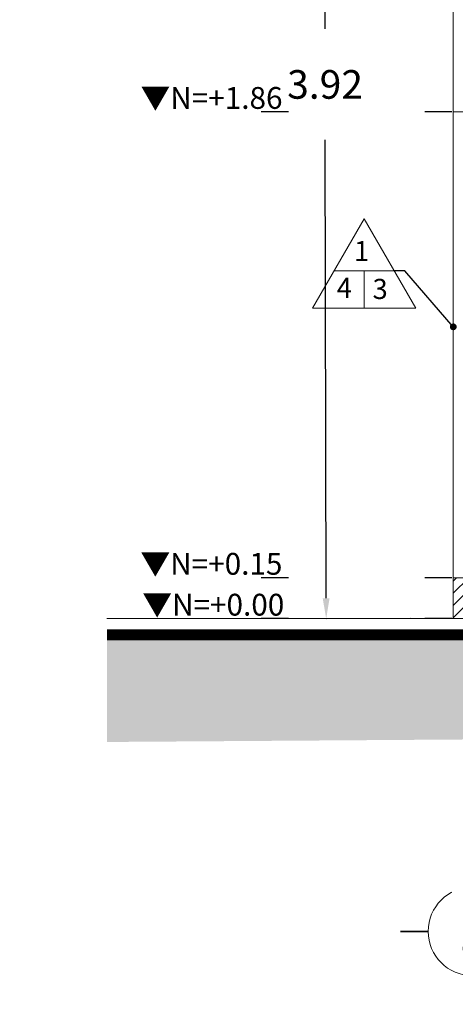
# Model space of a CAD drawing. Units: millimetres. Extents: x 655431 to 655701, y 2262766 to 2262912.
# Drawn here: x 655620 to 655621, y 2262835 to 2262839 of the extents above; entities that cross this region are included whole.
import ezdxf
from ezdxf.enums import TextEntityAlignment as Align

# ---------------------------------------------------------------- set-up
doc = ezdxf.new("R2010")
doc.units = ezdxf.units.MM
for name, pattern in [('_Xref Arq$0$Overhead', [0.003969, 0.002381, -0.001587]), ('COTAS', [0.046875, 0.015625, -0.03125]), ('DASHEDX2', [1.5, 1, -0.5]), ('DOT2', [0.125, 0, -0.125])]:
    doc.linetypes.add(name, pattern=pattern)
doc.layers.get('0').update_dxf_attribs({"lineweight": 5})
doc.layers.get('DEFPOINTS').update_dxf_attribs({"lineweight": 5})
for name, color, linetype, lineweight in [('A - COTA EJE', 165, 'COTAS', 5), ('A - MURO', 7, 'Continuous', 5), ('A-TERRENO NATURAL', 35, '_Xref Arq$0$Overhead', 9), ('A_simbolos', 134, 'Continuous', 5), ('GIG_Ejes', 251, 'DASHEDX2', 5)]:
    doc.layers.add(name, color=color, linetype=linetype, lineweight=lineweight)
doc.layers.add('A - MURO TBK', color=44, linetype='Continuous')
doc.layers.add('BH_G_NIVELES', color=143, linetype='Continuous')
doc.styles.add('Arial', font='arial.ttf')
doc.styles.add('Arial_1', font='arial.ttf', dxfattribs={"height": 0.0225})
doc.styles.add('Arial_Estruc', font='arial.ttf')
doc.styles.add('DDP-COT-INT-75', font='romans.shx', dxfattribs={"height": 0.12})
doc.styles.get("Standard").update_dxf_attribs({"font": 'arial.ttf'})
doc.dimstyles.new('Cotas Ejes', dxfattribs={"dimscale": 1.5, "dimtxt": 0.07, "dimasz": 0.05, "dimexe": 0, "dimexo": 0, "dimgap": 0.1, "dimtad": 0, "dimtih": 1, "dimtoh": 1, "dimzin": 1, "dimdsep": 46, "dimtxsty": 'Standard', "dimcen": 0.12, "dimdle": 0.12, "dimclrd": 256, "dimclre": 256, "dimclrt": 256, "dimadec": 1, "dimazin": 0, "dimtp": 1.2, "dimtm": 0.6, "dimtfac": 1, "dimtix": 1, "dimtmove": 2, "dimatfit": 3, "dimfxl": 0, "dimtolj": 1, "dimtzin": 1, "dimarcsym": 0})
doc.dimstyles.new('NIVELES', dxfattribs={"dimscale": 0, "dimtxt": 0.12, "dimasz": 0.05, "dimexe": 0.01, "dimexo": 0.01, "dimgap": 0.01, "dimtad": 1, "dimzin": 1, "dimdsep": 46, "dimtxsty": 'DDP-COT-INT-75', "dimcen": 0.09, "dimdle": 0.13, "dimclrd": 256, "dimclre": 256, "dimclrt": 256, "dimaunit": 1, "dimadec": 4, "dimazin": 0, "dimtfac": 1, "dimtix": 1, "dimtofl": 0, "dimtmove": 2, "dimatfit": 0, "dimfxl": 1, "dimtolj": 1, "dimtzin": 0, "dimlwd": -1, "dimarcsym": 0})
doc.dimstyles.get("Standard").update_dxf_attribs({"dimtxt": 0.18, "dimasz": 0.18, "dimexe": 0.18, "dimexo": 0.0625, "dimgap": 0.09, "dimtad": 0, "dimtih": 1, "dimtoh": 1, "dimdec": 4, "dimzin": 0, "dimdsep": 46, "dimtxsty": 'Standard', "dimcen": 0.09, "dimadec": 0, "dimazin": 0, "dimtfac": 1, "dimtdec": 4, "dimtofl": 0, "dimtmove": 0, "dimatfit": 3, "dimfxl": 1, "dimtolj": 1, "dimtzin": 0, "dimarcsym": 0})

# ---------------------------------------------------------------- blocks, each defined once
blk = doc.blocks.new('EJEH')
at = {"const_width": 0.00844}
for points in [[(0, 0.6224), (0, 0.7718)], [(-0.3859, 0.3859), (-0.2365, 0.3859)], [(0.3859, 0.3859), (0.2365, 0.3859)], [(0, 0), (0, 0.1494)]]:
    blk.add_lwpolyline(points, dxfattribs=at)
blk.add_circle((0, 0.3859), 0.2365)
at = {"style": 'Arial'}
blk.add_attdef('A', text='', height=0.2, dxfattribs=at).set_placement((0, 0.3859), align=Align.MIDDLE_CENTER)
blk = doc.blocks.new('*D191')
at = {"layer": 'BH_G_NIVELES', "linetype": 'DOT2', "lineweight": -2, "ltscale": 4, "transparency": 16777216}
blk.add_line((655621.4403, 2262836.5465), (655620.3057, 2262836.5465), dxfattribs=at)
at = {"layer": 'DEFPOINTS', "color": 0, "ltscale": 4, "transparency": 16777216}
for p in [(655620.8332, 2262836.5465), (655621.4503, 2262836.5465), (655621.4503, 2262836.5465)]:
    blk.add_point(p, dxfattribs=at)
at = {"layer": 'BH_G_NIVELES', "ltscale": 4, "transparency": 16777216, "insert": (655620.5644, 2262836.5975), "char_height": 0.12, "width": 1.421405, "attachment_point": 5, "style": 'DDP-COT-INT-75'}
blk.add_mtext('\\A1;{\\fArial|b0|i0|c0|p34;\\H0.66667x;▼N=+0.00}', dxfattribs=at)
blk = doc.blocks.new('*D192')
at = {"layer": 'BH_G_NIVELES', "linetype": 'DOT2', "lineweight": -2, "ltscale": 4, "transparency": 16777216}
blk.add_line((655621.4403, 2262836.6965), (655620.2984, 2262836.6965), dxfattribs=at)
at = {"layer": 'DEFPOINTS', "color": 0, "ltscale": 4, "transparency": 16777216}
for p in [(655620.8267, 2262836.6965), (655621.4503, 2262836.6965), (655620.847, 2262836.5465)]:
    blk.add_point(p, dxfattribs=at)
at = {"layer": 'BH_G_NIVELES', "ltscale": 4, "transparency": 16777216, "insert": (655620.5576, 2262836.7475), "char_height": 0.12, "attachment_point": 5, "style": 'DDP-COT-INT-75'}
blk.add_mtext('\\A1;{\\fArial|b0|i0|c0|p34;\\H0.66667x;▼N=+0.15}', dxfattribs=at)
blk = doc.blocks.new('*D193')
at = {"layer": 'BH_G_NIVELES', "linetype": 'DOT2', "lineweight": -2, "ltscale": 4, "transparency": 16777216}
blk.add_line((655621.4403, 2262839.6115), (655620.299, 2262839.6115), dxfattribs=at)
at = {"layer": 'DEFPOINTS', "color": 0, "ltscale": 4, "transparency": 16777216}
for p in [(655620.8267, 2262839.6115), (655621.4503, 2262839.6115), (655620.847, 2262836.5465)]:
    blk.add_point(p, dxfattribs=at)
at = {"layer": 'BH_G_NIVELES', "ltscale": 4, "transparency": 16777216, "insert": (655620.5579, 2262839.6625), "char_height": 0.12, "attachment_point": 5, "style": 'DDP-COT-INT-75'}
blk.add_mtext('\\A1;{\\fArial|b0|i0|c0|p34;\\H0.66667x;▼N=+3.07}', dxfattribs=at)
blk = doc.blocks.new('*D194')
at = {"layer": 'BH_G_NIVELES', "linetype": 'DOT2', "lineweight": -2, "ltscale": 4, "transparency": 16777216}
blk.add_line((655621.4403, 2262839.4615), (655620.2999, 2262839.4615), dxfattribs=at)
at = {"layer": 'DEFPOINTS', "color": 0, "ltscale": 4, "transparency": 16777216}
for p in [(655620.8267, 2262839.4615), (655621.4503, 2262839.4615), (655620.847, 2262836.5465)]:
    blk.add_point(p, dxfattribs=at)
at = {"layer": 'BH_G_NIVELES', "ltscale": 4, "transparency": 16777216, "insert": (655620.5583, 2262839.5125), "char_height": 0.12, "attachment_point": 5, "style": 'DDP-COT-INT-75'}
blk.add_mtext('\\A1;{\\fArial|b0|i0|c0|p34;\\H0.66667x;▼N=+2.92}', dxfattribs=at)
blk = doc.blocks.new('*D195')
at = {"layer": 'BH_G_NIVELES', "linetype": 'DOT2', "lineweight": -2, "ltscale": 4, "transparency": 16777216}
blk.add_line((655621.4403, 2262840.469), (655620.2999, 2262840.469), dxfattribs=at)
at = {"layer": 'DEFPOINTS', "color": 0, "ltscale": 4, "transparency": 16777216}
for p in [(655620.8267, 2262840.469), (655621.4503, 2262840.469), (655620.847, 2262836.5465)]:
    blk.add_point(p, dxfattribs=at)
at = {"layer": 'BH_G_NIVELES', "ltscale": 4, "transparency": 16777216, "insert": (655620.5583, 2262840.52), "char_height": 0.12, "attachment_point": 5, "style": 'DDP-COT-INT-75'}
blk.add_mtext('\\A1;{\\fArial|b0|i0|c0|p34;\\H0.66667x;▼N=+3.92}', dxfattribs=at)
blk = doc.blocks.new('*D196')
at = {"layer": 'BH_G_NIVELES', "linetype": 'DOT2', "lineweight": -2, "ltscale": 4, "transparency": 16777216}
blk.add_line((655621.4403, 2262838.4065), (655620.2991, 2262838.4065), dxfattribs=at)
at = {"layer": 'DEFPOINTS', "color": 0, "ltscale": 4, "transparency": 16777216}
for p in [(655620.8267, 2262838.4065), (655621.4503, 2262838.4065), (655620.847, 2262836.5465)]:
    blk.add_point(p, dxfattribs=at)
at = {"layer": 'BH_G_NIVELES', "ltscale": 4, "transparency": 16777216, "insert": (655620.5579, 2262838.4575), "char_height": 0.12, "attachment_point": 5, "style": 'DDP-COT-INT-75'}
blk.add_mtext('\\A1;{\\fArial|b0|i0|c0|p34;\\H0.66667x;▼N=+1.86}', dxfattribs=at)
blk = doc.blocks.new('*D197')
at = {"layer": 'BH_G_NIVELES', "linetype": 'DOT2', "lineweight": -2, "ltscale": 4, "transparency": 16777216}
blk.add_line((655621.4403, 2262838.824), (655620.2989, 2262838.824), dxfattribs=at)
at = {"layer": 'DEFPOINTS', "color": 0, "ltscale": 4, "transparency": 16777216}
for p in [(655620.8267, 2262838.824), (655621.4503, 2262838.824), (655620.847, 2262836.5465)]:
    blk.add_point(p, dxfattribs=at)
at = {"layer": 'BH_G_NIVELES', "ltscale": 4, "transparency": 16777216, "insert": (655620.5578, 2262838.875), "char_height": 0.12, "attachment_point": 5, "style": 'DDP-COT-INT-75'}
blk.add_mtext('\\A1;{\\fArial|b0|i0|c0|p34;\\H0.66667x;▼N=+2.28}', dxfattribs=at)
blk = doc.blocks.new('*D198')
at = {"layer": 'A - COTA EJE', "linetype": 'Continuous', "lineweight": -2, "transparency": 16777216}
for p, q in [((655621.2812, 2262840.469), (655620.9707, 2262840.4684)), ((655620.9709, 2262840.3934), (655620.9743, 2262838.7108)), ((655620.9786, 2262836.6209), (655620.9751, 2262838.3035)), ((655621.2892, 2262836.5465), (655620.9788, 2262836.5459))]:
    blk.add_line(p, q, dxfattribs=at)
at = {"layer": 'A - COTA EJE', "linetype": 'Continuous', "transparency": 16777216}
for points in [[(655620.9834, 2262840.3934), (655620.9584, 2262840.3933), (655620.9707, 2262840.4684)], [(655620.9911, 2262836.6209), (655620.9661, 2262836.6208), (655620.9788, 2262836.5459)]]:
    blk.add_solid(points, dxfattribs=at)
at = {"layer": 'DEFPOINTS', "color": 0, "linetype": 'Continuous', "transparency": 16777216}
for p in [(655621.2812, 2262840.469), (655620.9788, 2262836.5459), (655621.2892, 2262836.5465)]:
    blk.add_point(p, dxfattribs=at)
at = {"layer": 'A - COTA EJE', "linetype": 'Continuous', "transparency": 16777216, "insert": (655620.9747, 2262838.5071), "char_height": 0.105, "attachment_point": 5}
blk.add_mtext('\\A1;3.92', dxfattribs=at)
blk = doc.blocks.new('MUROSS')
at = {"layer": 'A_simbolos'}
for p, q in [((-0.2849, 0.4934), (-0.5697, 0)), ((0, 0), (-0.2849, 0.4934)), ((-0.4505, 0.2064), (-0.1192, 0.2064)), ((-0.2849, 0.2064), (-0.2849, 0)), ((-0.5697, 0), (0, 0))]:
    blk.add_line(p, q, dxfattribs=at)

msp = doc.modelspace()

# ---------------------------------------------------------------- hatches: boundary and pattern name
at = {"layer": 'A - MURO TBK', "true_color": 0x636466}
h = msp.add_hatch(dxfattribs=at)
h.set_pattern_fill('ANSI31', color=251, scale=0.01)
h.set_pattern_definition([(45, (-119659.07694, -155562.108254), (-0.02245064030267, 0.02245064030267), [])])
h.paths.add_polyline_path([(655621.4453, 2262836.5465), (655633.1052, 2262836.5465), (655633.1052, 2262836.6965), (655621.4453, 2262836.6965)])
at = {"layer": 'A-TERRENO NATURAL', "transparency": 33554687}
h = msp.add_hatch(dxfattribs=at)
h.set_pattern_fill('EARTH', color=256, scale=0.02, angle=45)
h.set_pattern_definition([(45, (155863.45534, -1329347.89), (0, 0.1796051224214), [0.127, -0.127]), (45, (155863.42167, -1329347.85632), (0, 0.1796051224214), [0.127, -0.127]), (45, (155863.38799, -1329347.82265), (0, 0.1796051224214), [0.127, -0.127]), (135, (155863.38799, -1329347.8002), (-0.1796051224214, 0), [0.127, -0.127]), (135, (155863.42167, -1329347.76652), (-0.1796051224214, 0), [0.127, -0.127]), (135, (155863.45534, -1329347.73284), (-0.1796051224214, 0), [0.127, -0.127])])
h.paths.add_polyline_path([(655620.1739, 2262836.4865), (655620.1739, 2262836.0936), (655633.4561, 2262836.1865), (655633.4561, 2262836.4865)])

# ---------------------------------------------------------------- linework, layer by layer
at = {"layer": 'A - MURO', "color": 251, "true_color": 0x636466}
msp.add_lwpolyline([(655621.4453, 2262838.824), (655621.4453, 2262838.4065)], dxfattribs=at)
at = {"layer": 'A - MURO', "color": 7}
msp.add_lwpolyline([(655621.4453, 2262838.4065), (655621.5853, 2262838.4065), (655621.5853, 2262836.6965), (655621.4453, 2262836.6965)], close=True, dxfattribs=at)
at = {"layer": 'A - MURO', "linetype": 'Continuous'}
msp.add_lwpolyline([(655621.4453, 2262836.5465), (655633.1052, 2262836.5465), (655633.1052, 2262836.6965), (655621.4453, 2262836.6965)], close=True, dxfattribs=at)
at = {"layer": 'A-TERRENO NATURAL', "color": 251, "linetype": 'Continuous'}
msp.add_lwpolyline([(655620.1739, 2262836.5465), (655633.4544, 2262836.5465)], dxfattribs=at)
at = {"layer": 'A-TERRENO NATURAL', "color": 251, "linetype": 'Continuous', "const_width": 0.04}
msp.add_lwpolyline([(655620.1739, 2262836.4865), (655633.4544, 2262836.4865)], dxfattribs=at)

# ---------------------------------------------------------------- block references
at = {"layer": 'A_simbolos', "xscale": -0.6648715428642811, "yscale": 0.6648715428642811, "zscale": 0.6648715428642811}
msp.add_blockref('MUROSS', (655620.9288, 2262837.6859), dxfattribs=at)
at = {"layer": 'GIG_Ejes'}
ref = msp.add_blockref('EJEH', (655621.5153, 2262835.6631), dxfattribs=dict(at, xscale=0.6860230876055342, yscale=0.6860230876055342, zscale=0.6860230876055342, rotation=180.0000000000014))
ref.add_attrib('A', '1', dxfattribs={"layer": '0', "height": 0.1372, "style": 'Arial_Estruc'}).set_placement((655621.5152, 2262835.3969), align=Align.MIDDLE_CENTER)

# ---------------------------------------------------------------- texts
at = {"layer": 'A_simbolos', "char_height": 0.0738, "attachment_point": 2, "line_spacing_factor": 0.938532, "style": 'Arial_1'}
for s, insert, width in [('1', (655621.1087, 2262837.9323), 0.560502), ('4', (655621.0455, 2262837.7974), 0.2115), ('3', (655621.1768, 2262837.7933), 0.2115)]:
    msp.add_mtext(s, dxfattribs=dict(at, insert=insert, width=width))

# ---------------------------------------------------------------- dimensions: what is measured, and where the dimension line sits
at = {"layer": 'A - COTA EJE', "linetype": 'Continuous'}
dim = msp.add_aligned_dim(p1=(655621.2812, 2262840.469), p2=(655621.2892, 2262836.5465), distance=-0.3105, dimstyle='Cotas Ejes', dxfattribs=at)
dim.commit()
dim.dimension.update_dxf_attribs({"geometry": '*D198', "text_midpoint": (655620.9747, 2262838.5071)})
at = {"layer": 'BH_G_NIVELES', "ltscale": 4}
for feature_location, offset, origin, picture, middle in [((655621.4503, 2262840.469), (-0.6235, 0), (655620.847, 2262836.5465), '*D195', (655620.5583, 2262840.52)), ((655621.45025489, 2262839.611492383), (-0.623506795, 0), (655620.846986753, 2262836.546492377), '*D193', (655620.557892777, 2262839.662502137)), ((655621.45025489, 2262839.461492382), (-0.623506795, 0), (655620.846986753, 2262836.546492377), '*D194', (655620.558302056, 2262839.512502137)), ((655621.4503, 2262838.824), (-0.6235, 0), (655620.847, 2262836.5465), '*D197', (655620.5578, 2262838.875)), ((655621.4503, 2262838.4065), (-0.6235, 0), (655620.847, 2262836.5465), '*D196', (655620.5579, 2262838.4575)), ((655621.4503, 2262836.6965), (-0.6235, 0), (655620.847, 2262836.5465), '*D192', (655620.5576, 2262836.7475)), ((655621.4502548905, 2262836.5464923768), (-0.6170950125, 0), (655621.4502548905, 2262836.5464923768), '*D191', (655620.5644409856, 2262836.5975021319))]:
    dim = msp.add_ordinate_dim(feature_location=feature_location, offset=offset, dtype=0, origin=origin, text='{\\fArial|b0|i0|c0|p34;\\H0.66667x;<>}', dimstyle='NIVELES', override={"dimscale": 1, "dimpost": '▼N=+<>'}, dxfattribs=at)
    dim.commit()
    dim.dimension.update_dxf_attribs({"geometry": picture, "text_midpoint": middle})

# ---------------------------------------------------------------- leaders
at = {"layer": 'A_simbolos'}
msp.add_leader([(655621.4453, 2262837.6173), (655621.268, 2262837.8232), (655621.2283, 2262837.8232)], dimstyle='Standard', override={"dimasz": 0.1, "dimldrblk": 'DotSmall'}, dxfattribs=at)

doc.saveas('drawing.dxf')
